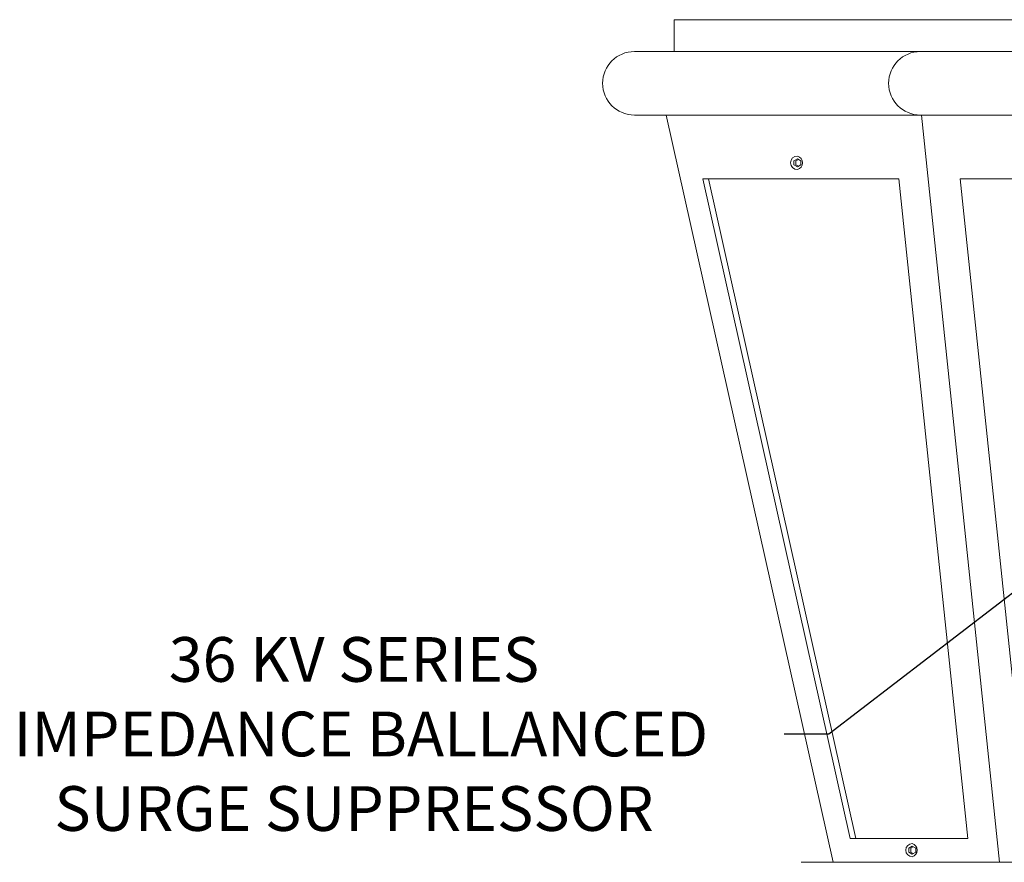
# Model space of a CAD drawing. Extents: x -36 to 63.3, y -9.6 to 40.7.
# Drawn here: x 24.3 to 39.8, y 5.5 to 18.7 of the extents above; entities that cross this region are included whole.
import ezdxf

# ---------------------------------------------------------------- set-up
doc = ezdxf.new("R2010")
doc.units = 0
doc.header["$LTSCALE"] = 0.25
doc.header["$MEASUREMENT"] = 0
doc.layers.get('0').update_dxf_attribs({"linetype": 'CONTINUOUS', "lineweight": 13})
doc.layers.get('DEFPOINTS').update_dxf_attribs({"linetype": 'CONTINUOUS'})
doc.layers.add('Text', color=7, linetype='CONTINUOUS', lineweight=15)
doc.styles.add('ROMAND', font='romand.shx', dxfattribs={"oblique": 15})
doc.dimstyles.new('ROMAND', dxfattribs={"dimscale": 3.75, "dimtxt": 0.1875, "dimasz": 0.1875, "dimexe": 0.0625, "dimexo": 0.0625, "dimgap": 0.0625, "dimtad": 0, "dimtih": 1, "dimtoh": 1, "dimdec": 3, "dimzin": 0, "dimdsep": 46, "dimlunit": 4, "dimtxsty": 'ROMAND', "dimcen": 0, "dimadec": 0, "dimazin": 0, "dimtfac": 1, "dimtdec": 3, "dimtofl": 0, "dimtmove": 0, "dimatfit": 3, "dimfxl": 0, "dimtolj": 1, "dimtzin": 0, "dimarcsym": 0})

# ---------------------------------------------------------------- blocks, each defined once
blk = doc.blocks.new('*D4')
at = {"layer": 'DEFPOINTS', "color": 0}
for p in [(41.713, 11.072), (41.812, 11.149)]:
    blk.add_point(p, dxfattribs=at)
at = {"layer": 'Text', "color": 0, "lineweight": -2}
for p, q in [((37.05, 7.483), (41.156, 10.643)), ((36.347, 7.483), (37.05, 7.483))]:
    blk.add_line(p, q, dxfattribs=at)
at = {"layer": 'Text', "color": 0}
blk.add_solid([(41.084, 10.736), (41.227, 10.55), (41.713, 11.072)], dxfattribs=at)
at = {"layer": 'Text', "color": 0, "insert": (29.576, 7.483), "char_height": 0.70312, "attachment_point": 5, "style": 'ROMAND'}
blk.add_mtext('\\A1;36 KV SERIES\\P IMPEDANCE BALLANCED\\PSURGE SUPPRESSOR', dxfattribs=at)

msp = doc.modelspace()

# ---------------------------------------------------------------- linework, layer by layer
for p, q in [((34.6132, 18.2154), (34.6132, 18.7154)), ((34.6132, 18.7154), (50.3632, 18.7154)), ((33.9882, 18.2154), (50.9882, 18.2154)), ((33.9882, 17.2154), (50.9882, 17.2154)), ((34.4882, 17.2154), (37.1132, 5.4654)), ((38.5058, 17.2154), (39.7354, 5.4654)), ((35.0671, 16.2154), (37.3849, 5.8404)), ((38.1503, 16.2154), (35.0671, 16.2154)), ((35.1555, 16.2154), (37.4733, 5.8404)), ((38.1503, 16.2154), (39.2361, 5.8404)), ((39.1132, 16.2154), (40.1989, 5.8404)), ((39.1132, 16.2154), (45.8632, 16.2154)), ((39.2361, 5.8404), (37.3849, 5.8404)), ((48.3632, 5.4654), (36.6132, 5.4654))]:
    msp.add_line(p, q)
at = {"color": 8}
for points in [[(36.5528, 16.5279), (36.4987, 16.4967), (36.4987, 16.4342), (36.5528, 16.4029), (36.607, 16.4342), (36.607, 16.4967)], [(38.3614, 5.7185), (38.3072, 5.6873), (38.3072, 5.6248), (38.3614, 5.5935), (38.4155, 5.6248), (38.4155, 5.6873)]]:
    msp.add_lwpolyline(points, close=True, dxfattribs=at)
for points in [[(36.5685, 16.5189), (36.53, 16.4967), (36.53, 16.4342), (36.5685, 16.412)], [(38.377, 5.7095), (38.3385, 5.6873), (38.3385, 5.6248), (38.377, 5.6025)]]:
    msp.add_lwpolyline(points, dxfattribs=at)
for centre, radius, start, end in [((33.9882, 17.7154), 0.5, 90, 270), ((38.4882, 17.7154), 0.5, 90, 270), ((36.5528, 16.4654), 0.1065, 90, 270), ((36.5218, 16.4654), 0.1109, 286.2602, 73.7398), ((38.3614, 5.656), 0.1034, 90, 270), ((38.3312, 5.656), 0.1077, 286.2602, 73.7398)]:
    msp.add_arc(centre, radius, start, end)

# ---------------------------------------------------------------- dimensions: what is measured, and where the dimension line sits
at = {"layer": 'Text'}
dim = msp.add_diameter_dim_2p(p1=(41.8119, 11.1486), p2=(41.7126, 11.0722), text='36 KV SERIES\\P IMPEDANCE BALLANCED\\PSURGE SUPPRESSOR', dimstyle='ROMAND', dxfattribs=at)
dim.commit()
dim.dimension.update_dxf_attribs({"geometry": '*D4', "text_midpoint": (29.5755, 7.4825), "dimtype": 163})

doc.saveas('drawing.dxf')
